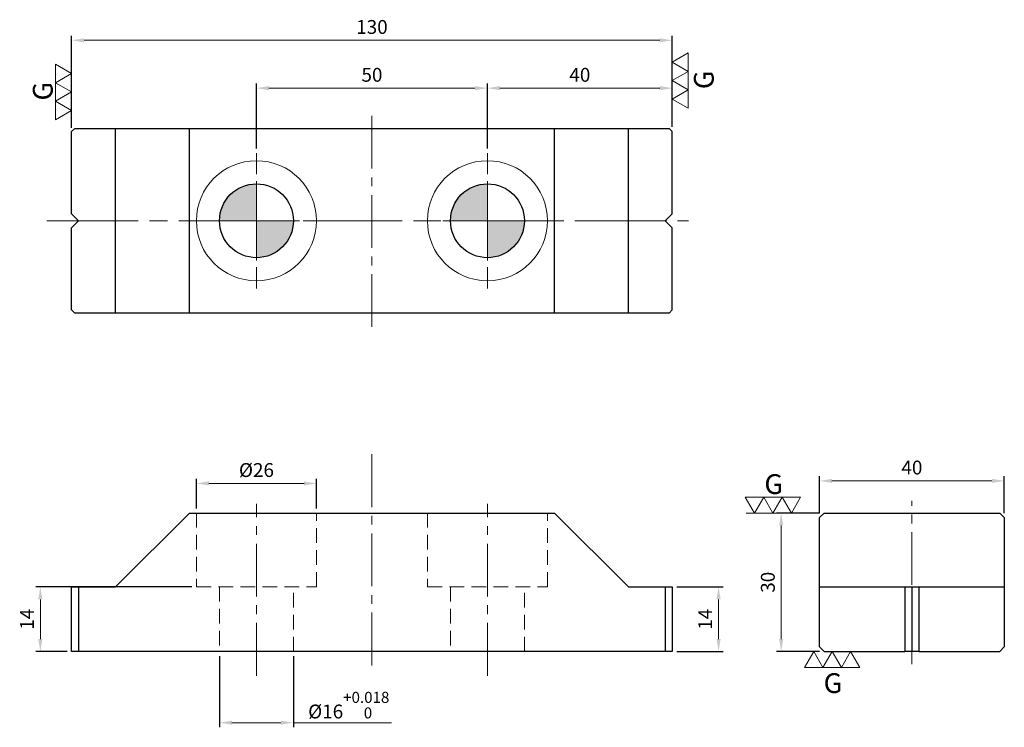
# Model space of a CAD drawing. Units: millimetres. Extents: x -76 to 137, y -16 to 137.
import ezdxf

# ---------------------------------------------------------------- set-up
doc = ezdxf.new("R2010")
doc.units = ezdxf.units.MM
doc.linetypes.add('CENTER2', pattern=[28.575, 19.05, -3.175, 3.175, -3.175])
doc.linetypes.add('DASHED2', pattern=[9.525, 6.35, -3.175])
for name, color, linetype, lineweight in [('01', 4, 'Continuous', 20), ('02', 5, 'Continuous', 25), ('CL', 1, 'CENTER2', 15), ('CLL', 1, 'Continuous', 13), ('DASH', 8, 'DASHED2', 13), ('DIM', 6, 'Continuous', 13), ('W', 7, 'Continuous', 30)]:
    doc.layers.add(name, color=color, linetype=linetype, lineweight=lineweight)
doc.styles.add('TXT-1', font='txt.shx', dxfattribs={"width": 0.9, "bigfont": 'chineset.shx'})
doc.dimstyles.new('ISO-25', dxfattribs={"dimscale": 1.5, "dimtxt": 2, "dimasz": 1.8, "dimexe": 0.66666, "dimexo": 0.66666, "dimgap": 0.66666, "dimtad": 1, "dimdec": 3, "dimdsep": 46, "dimtxsty": 'TXT-1', "dimcen": -2.5, "dimclrd": 256, "dimclre": 256, "dimclrt": 3, "dimadec": 0, "dimazin": 0, "dimtfac": 0.8, "dimtdec": 3, "dimtmove": 0, "dimatfit": 3, "dimfxl": 0, "dimlwd": -1, "dimarcsym": 0})

# ---------------------------------------------------------------- blocks, each defined once
blk = doc.blocks.new('定位點-16-26')
at = {"layer": 'DIM'}
h = blk.add_hatch(color=256, dxfattribs=at)
h.paths.add_polyline_path([(0, 0), (0, 8, 0.414214), (-8, 0)])
h.paths.add_polyline_path([(0, 0), (0, -8, 0.414214), (8, 0)])
at = {"layer": '01'}
blk.add_circle((0, 0), 13, dxfattribs=at)
at = {"layer": '02'}
blk.add_circle((0, 0), 8, dxfattribs=at)
at = {"layer": 'CLL', "ltscale": 1.5}
for p, q in [((0, 10.08), (0, 14.67)), ((0, -8.57), (0, 8.57)), ((-14.67, 0), (-10.08, 0)), ((-8.57, 0), (8.57, 0)), ((10.08, 0), (14.67, 0)), ((0, -14.67), (0, -10.08))]:
    blk.add_line(p, q, dxfattribs=at)
blk = doc.blocks.new('*D17')
at = {"layer": 'Defpoints', "color": 0}
for p in [(-25, 121.99), (-25, 107.94), (25, 107.94)]:
    blk.add_point(p, dxfattribs=at)
at = {"layer": 'DIM', "lineweight": -2}
for p, q in [((-25, 108.94), (-25, 122.99)), ((25, 108.94), (25, 122.99))]:
    blk.add_line(p, q, dxfattribs=at)
at = {"layer": 'DIM'}
blk.add_line((22.3, 121.99), (-22.3, 121.99), dxfattribs=at)
for points in [[(-22.3, 122.44), (-22.3, 121.54), (-25, 121.99)], [(22.3, 122.44), (22.3, 121.54), (25, 121.99)]]:
    blk.add_solid(points, dxfattribs=at)
at = {"layer": 'DIM', "color": 3, "insert": (0, 124.49), "char_height": 3, "attachment_point": 5, "style": 'TXT-1'}
blk.add_mtext('50', dxfattribs=at)
blk = doc.blocks.new('*D18')
at = {"layer": 'Defpoints', "color": 0}
for p in [(-65, 132.35), (-65, 112.43), (65, 112.58)]:
    blk.add_point(p, dxfattribs=at)
at = {"layer": 'DIM', "lineweight": -2}
for p, q in [((-65, 113.43), (-65, 133.35)), ((65, 113.58), (65, 133.35))]:
    blk.add_line(p, q, dxfattribs=at)
at = {"layer": 'DIM'}
blk.add_line((62.3, 132.35), (-62.3, 132.35), dxfattribs=at)
for points in [[(-62.3, 132.8), (-62.3, 131.9), (-65, 132.35)], [(62.3, 132.8), (62.3, 131.9), (65, 132.35)]]:
    blk.add_solid(points, dxfattribs=at)
at = {"layer": 'DIM', "color": 3, "insert": (0, 134.85), "char_height": 3, "attachment_point": 5, "style": 'TXT-1'}
blk.add_mtext('130', dxfattribs=at)
blk = doc.blocks.new('3G-右直')
at = {"layer": '01'}
for p, q in [((0, 5), (4.33, 7.5)), ((4.33, 7.5), (4.33, 2.5)), ((4.33, 2.5), (0, 5)), ((0, 0), (4.33, 2.5)), ((4.33, -2.5), (0, 0)), ((4.33, 2.5), (4.33, -2.5)), ((0, -5), (4.33, -2.5)), ((4.33, -2.5), (4.33, -7.5)), ((4.33, -7.5), (0, -5))]:
    blk.add_line(p, q, dxfattribs=at)
blk.add_text('G', height=5.35, rotation=90, dxfattribs=at).set_placement((11.22, -2.31))
blk = doc.blocks.new('3G-左直')
at = {"layer": '01'}
for p, q in [((0, 5), (-4.33, 7.5)), ((-4.33, 7.5), (-4.33, 2.5)), ((-4.33, 2.5), (0, 5)), ((0, 0), (-4.33, 2.5)), ((-4.33, 2.5), (-4.33, -2.5)), ((-4.33, -2.5), (0, 0)), ((-4.33, -2.5), (-4.33, -7.5)), ((0, -5), (-4.33, -2.5)), ((-4.33, -7.5), (0, -5))]:
    blk.add_line(p, q, dxfattribs=at)
blk.add_text('G', height=5.35, rotation=90, dxfattribs=at).set_placement((-5.14, -2.31))
blk = doc.blocks.new('*D19')
at = {"layer": 'Defpoints', "color": 0}
for p in [(-12, 36.41), (-38, 30), (-12, 30)]:
    blk.add_point(p, dxfattribs=at)
at = {"layer": 'DIM', "lineweight": -2}
for p, q in [((-38, 31), (-38, 37.41)), ((-12, 31), (-12, 37.41))]:
    blk.add_line(p, q, dxfattribs=at)
at = {"layer": 'DIM'}
blk.add_line((-35.3, 36.41), (-14.7, 36.41), dxfattribs=at)
for points in [[(-35.3, 36.86), (-35.3, 35.96), (-38, 36.41)], [(-14.7, 36.86), (-14.7, 35.96), (-12, 36.41)]]:
    blk.add_solid(points, dxfattribs=at)
at = {"layer": 'DIM', "color": 3, "insert": (-25, 38.91), "char_height": 3, "attachment_point": 5, "style": 'TXT-1'}
blk.add_mtext('%%C26', dxfattribs=at)
blk = doc.blocks.new('*D20')
at = {"layer": 'Defpoints', "color": 0}
for p in [(-33, 0), (-17, 0), (-17, -15.4)]:
    blk.add_point(p, dxfattribs=at)
at = {"layer": 'DIM', "lineweight": -2}
for p, q in [((-33, -1), (-33, -16.4)), ((-17, -1), (-17, -16.4))]:
    blk.add_line(p, q, dxfattribs=at)
at = {"layer": 'DIM'}
for p, q in [((-30.3, -15.4), (-19.7, -15.4)), ((-17, -15.4), (4.26, -15.4))]:
    blk.add_line(p, q, dxfattribs=at)
for points in [[(-30.3, -14.95), (-30.3, -15.85), (-33, -15.4)], [(-19.7, -14.95), (-19.7, -15.85), (-17, -15.4)]]:
    blk.add_solid(points, dxfattribs=at)
at = {"layer": 'DIM', "color": 3, "insert": (-5.02, -11.6), "char_height": 3, "attachment_point": 5, "style": 'TXT-1'}
blk.add_mtext('%%C16{\\H2.400000;\\S+0.018^  0;}', dxfattribs=at)
blk = doc.blocks.new('*D21')
at = {"layer": 'Defpoints', "color": 0}
for p in [(-71.78, 14), (-38, 14), (-65, 0)]:
    blk.add_point(p, dxfattribs=at)
at = {"layer": 'DIM', "lineweight": -2}
for p, q in [((-39, 14), (-72.78, 14)), ((-66, 0), (-72.78, 0))]:
    blk.add_line(p, q, dxfattribs=at)
at = {"layer": 'DIM'}
blk.add_line((-71.78, 2.7), (-71.78, 11.3), dxfattribs=at)
for points in [[(-72.23, 11.3), (-71.33, 11.3), (-71.78, 14)], [(-72.23, 2.7), (-71.33, 2.7), (-71.78, 0)]]:
    blk.add_solid(points, dxfattribs=at)
at = {"layer": 'DIM', "color": 3, "insert": (-74.28, 7), "char_height": 3, "attachment_point": 5, "rotation": 90, "style": 'TXT-1'}
blk.add_mtext('14', dxfattribs=at)
blk = doc.blocks.new('*D22')
at = {"layer": 'Defpoints', "color": 0}
for p in [(97.88, 30), (88.58, 0), (97.88, 0)]:
    blk.add_point(p, dxfattribs=at)
at = {"layer": 'DIM', "lineweight": -2}
for p, q in [((96.88, 30), (87.58, 30)), ((96.88, 0), (87.58, 0))]:
    blk.add_line(p, q, dxfattribs=at)
at = {"layer": 'DIM'}
blk.add_line((88.58, 27.3), (88.58, 2.7), dxfattribs=at)
for points in [[(88.13, 27.3), (89.03, 27.3), (88.58, 30)], [(88.13, 2.7), (89.03, 2.7), (88.58, 0)]]:
    blk.add_solid(points, dxfattribs=at)
at = {"layer": 'DIM', "color": 3, "insert": (86.08, 15), "char_height": 3, "attachment_point": 5, "rotation": 90, "style": 'TXT-1'}
blk.add_mtext('30', dxfattribs=at)
blk = doc.blocks.new('*D23')
at = {"layer": 'Defpoints', "color": 0}
for p in [(96.88, 36.95), (96.88, 29), (136.88, 29)]:
    blk.add_point(p, dxfattribs=at)
at = {"layer": 'DIM', "lineweight": -2}
for p, q in [((96.88, 30), (96.88, 37.95)), ((136.88, 30), (136.88, 37.95))]:
    blk.add_line(p, q, dxfattribs=at)
at = {"layer": 'DIM'}
blk.add_line((134.18, 36.95), (99.58, 36.95), dxfattribs=at)
for points in [[(99.58, 37.4), (99.58, 36.5), (96.88, 36.95)], [(134.18, 37.4), (134.18, 36.5), (136.88, 36.95)]]:
    blk.add_solid(points, dxfattribs=at)
at = {"layer": 'DIM', "color": 3, "insert": (116.88, 39.45), "char_height": 3, "attachment_point": 5, "style": 'TXT-1'}
blk.add_mtext('40', dxfattribs=at)
blk = doc.blocks.new('*D24')
at = {"layer": 'Defpoints', "color": 0}
for p in [(65, 14), (65, 0), (75.03, 0)]:
    blk.add_point(p, dxfattribs=at)
at = {"layer": 'DIM', "lineweight": -2}
for p, q in [((66, 14), (76.03, 14)), ((66, 0), (76.03, 0))]:
    blk.add_line(p, q, dxfattribs=at)
at = {"layer": 'DIM'}
blk.add_line((75.03, 11.3), (75.03, 2.7), dxfattribs=at)
for points in [[(74.58, 11.3), (75.48, 11.3), (75.03, 14)], [(74.58, 2.7), (75.48, 2.7), (75.03, 0)]]:
    blk.add_solid(points, dxfattribs=at)
at = {"layer": 'DIM', "color": 3, "insert": (72.53, 7), "char_height": 3, "attachment_point": 5, "rotation": 90, "style": 'TXT-1'}
blk.add_mtext('14', dxfattribs=at)
blk = doc.blocks.new('*D25')
at = {"layer": 'Defpoints', "color": 0}
for p in [(65, 121.99), (65, 112.58), (25, 107.94)]:
    blk.add_point(p, dxfattribs=at)
at = {"layer": 'DIM', "lineweight": -2}
for p, q in [((25, 108.94), (25, 122.99)), ((65, 113.58), (65, 122.99))]:
    blk.add_line(p, q, dxfattribs=at)
at = {"layer": 'DIM'}
blk.add_line((27.7, 121.99), (62.3, 121.99), dxfattribs=at)
for points in [[(27.7, 122.44), (27.7, 121.54), (25, 121.99)], [(62.3, 122.44), (62.3, 121.54), (65, 121.99)]]:
    blk.add_solid(points, dxfattribs=at)
at = {"layer": 'DIM', "color": 3, "insert": (45, 124.49), "char_height": 3, "attachment_point": 5, "style": 'TXT-1'}
blk.add_mtext('40', dxfattribs=at)

msp = doc.modelspace()

# ---------------------------------------------------------------- linework, layer by layer
at = {"layer": 'CL', "ltscale": 0.6}
for p, q in [((0, 70.2753), (0, 117.437)), ((0, -3), (0, 44.1617)), ((-25, -5.221), (-25, 32)), ((25, -5.221), (25, 32)), ((116.8779, -2.7258), (116.8779, 32.6168))]:
    msp.add_line(p, q, dxfattribs=at)
at = {"layer": 'CL'}
for p in [(-70.3895, 93.2753), (-69.626, 93.2753)]:
    msp.add_line(p, (68.5, 93.2753), dxfattribs=at)
at = {"layer": 'DASH', "ltscale": 0.5}
for p, q in [((-38, 30), (-38, 14)), ((-12, 14), (-12, 30)), ((12, 30), (12, 14)), ((38, 14), (38, 30)), ((-38, 14), (-12, 14)), ((-33, 14), (-33, 0)), ((-17, 0), (-17, 14)), ((12, 14), (38, 14)), ((17, 14), (17, 0)), ((33, 0), (33, 14))]:
    msp.add_line(p, q, dxfattribs=at)
at = {"layer": 'DIM'}
msp.add_line((90.1739, 30), (81.0365, 30), dxfattribs=at)
at = {"layer": 'W'}
for p, q in [((-64.3, 113.2753), (-65, 112.5753)), ((-64.3, 113.2753), (64.3, 113.2753)), ((-55.5, 73.2753), (-55.5, 113.2753)), ((-39.5, 73.2753), (-39.5, 113.2753)), ((39.5, 73.2753), (39.5, 113.2753)), ((55.5, 73.2753), (55.5, 113.2753)), ((65, 112.5753), (64.3, 113.2753)), ((-65, 94.7753), (-65, 112.5753)), ((65, 94.7753), (65, 112.5753)), ((-63.5, 93.2753), (-65, 94.7753)), ((65, 94.7753), (63.5, 93.2753)), ((-65, 91.7753), (-63.5, 93.2753)), ((-65, 73.9753), (-65, 91.7753)), ((63.5, 93.2753), (65, 91.7753)), ((65, 73.9753), (65, 91.7753)), ((-65, 73.9753), (-64.3, 73.2753)), ((64.3, 73.2753), (-64.3, 73.2753)), ((64.3, 73.2753), (65, 73.9753)), ((-55.5, 14), (-39.5, 30)), ((-39.5, 30), (39.5, 30)), ((39.5, 30), (55.5, 14)), ((97.8779, 30), (96.8779, 29)), ((97.8779, 30), (135.8779, 30)), ((135.8779, 30), (136.8779, 29)), ((96.8779, 13), (96.8779, 29)), ((136.8779, 29), (136.8779, 13)), ((-65, 14), (-55.5, 14)), ((-65, 0), (-65, 14)), ((-63.5, 14), (-63.5, 0)), ((55.5, 14), (65, 14)), ((63.5, 14), (63.5, 0)), ((65, 14), (65, 13.7)), ((65, 13.7), (65, 0.3)), ((96.8779, 14), (115.3779, 14)), ((96.8779, 1), (96.8779, 13)), ((115.3779, 14), (136.8779, 14)), ((115.3779, 14), (115.3779, 0)), ((116.8779, 14), (116.8779, 0)), ((118.3779, 14), (118.3779, 0)), ((136.8779, 13), (136.8779, 1)), ((65, 0), (-65, 0)), ((65, 0.3), (65, 0)), ((97.8779, 0), (96.8779, 1)), ((97.8779, 0), (115.3779, 0)), ((116.8779, 0), (115.3779, 0)), ((118.3779, 0), (116.8779, 0)), ((118.3779, 0), (135.8779, 0)), ((136.8779, 1), (135.8779, 0))]:
    msp.add_line(p, q, dxfattribs=at)

# ---------------------------------------------------------------- block references
at = {"xscale": 0.8000000000001819, "yscale": 0.8000000000001819, "zscale": 0.8000000000001819}
for name, p in [('3G-右直', (65, 123.6209)), ('3G-左直', (-65, 121.1609))]:
    msp.add_blockref(name, p, dxfattribs=at)
for p in [(-25, 93.2753), (25, 93.2753)]:
    msp.add_blockref('定位點-16-26', p)
at = {"xscale": 0.8000000000001819, "yscale": 0.8000000000001819, "zscale": 0.8000000000001819, "rotation": 270}
for name, p in [('3G-左直', (86.7962, 30)), ('3G-右直', (99.6143, 0))]:
    msp.add_blockref(name, p, dxfattribs=at)

# ---------------------------------------------------------------- dimensions: what is measured, and where the dimension line sits
at = {"layer": 'DIM'}
for base, p1, p2, picture, middle in [((-65, 132.3466), (65, 112.5753), (-65, 112.4253), '*D18', (0, 134.8466)), ((-25, 121.9881), (25, 107.942), (-25, 107.942), '*D17', (0, 124.4881)), ((65, 121.9881), (25, 107.942), (65, 112.5753), '*D25', (45, 124.4881))]:
    dim = msp.add_linear_dim(base=base, p1=p1, p2=p2, dimstyle='ISO-25', dxfattribs=at)
    dim.commit()
    dim.dimension.update_dxf_attribs({"geometry": picture, "text_midpoint": middle})
dim = msp.add_linear_dim(base=(-12, 36.4073), p1=(-38, 30), p2=(-12, 30), text='%%C<>', dimstyle='ISO-25', dxfattribs=at)
dim.commit()
dim.dimension.update_dxf_attribs({"geometry": '*D19', "text_midpoint": (-25, 36.4073), "dimtype": 160})
dim = msp.add_linear_dim(base=(96.8779, 36.9468), p1=(136.8779, 29), p2=(96.8779, 29), dimstyle='ISO-25', dxfattribs=at)
dim.commit()
dim.dimension.update_dxf_attribs({"geometry": '*D23', "text_midpoint": (116.8779, 36.9468), "dimtype": 160})
dim = msp.add_linear_dim(base=(88.5791, 0), p1=(97.8779, 30), p2=(97.8779, 0), angle=90, dimstyle='ISO-25', dxfattribs=at)
dim.commit()
dim.dimension.update_dxf_attribs({"geometry": '*D22', "text_midpoint": (88.5791, 15), "dimtype": 160})
dim = msp.add_linear_dim(base=(-71.7807, 14), p1=(-65, 0), p2=(-38, 14), angle=90, dimstyle='ISO-25', override={"dimtmove": 1}, dxfattribs=at)
dim.commit()
dim.dimension.update_dxf_attribs({"geometry": '*D21', "text_midpoint": (-74.2807, 7)})
dim = msp.add_linear_dim(base=(75.033, 0), p1=(65, 14), p2=(65, 0), angle=90, dimstyle='ISO-25', dxfattribs=at)
dim.commit()
dim.dimension.update_dxf_attribs({"geometry": '*D24', "text_midpoint": (72.533, 7)})
dim = msp.add_linear_dim(base=(-17, -15.4038), p1=(-33, 0), p2=(-17, 0), text='%%C<>', dimstyle='ISO-25', override={"dimtol": 1, "dimtp": 0.018}, dxfattribs=at)
dim.commit()
dim.dimension.update_dxf_attribs({"geometry": '*D20', "text_midpoint": (-5.02, -15.4038), "dimtype": 160})

doc.saveas('drawing.dxf')
